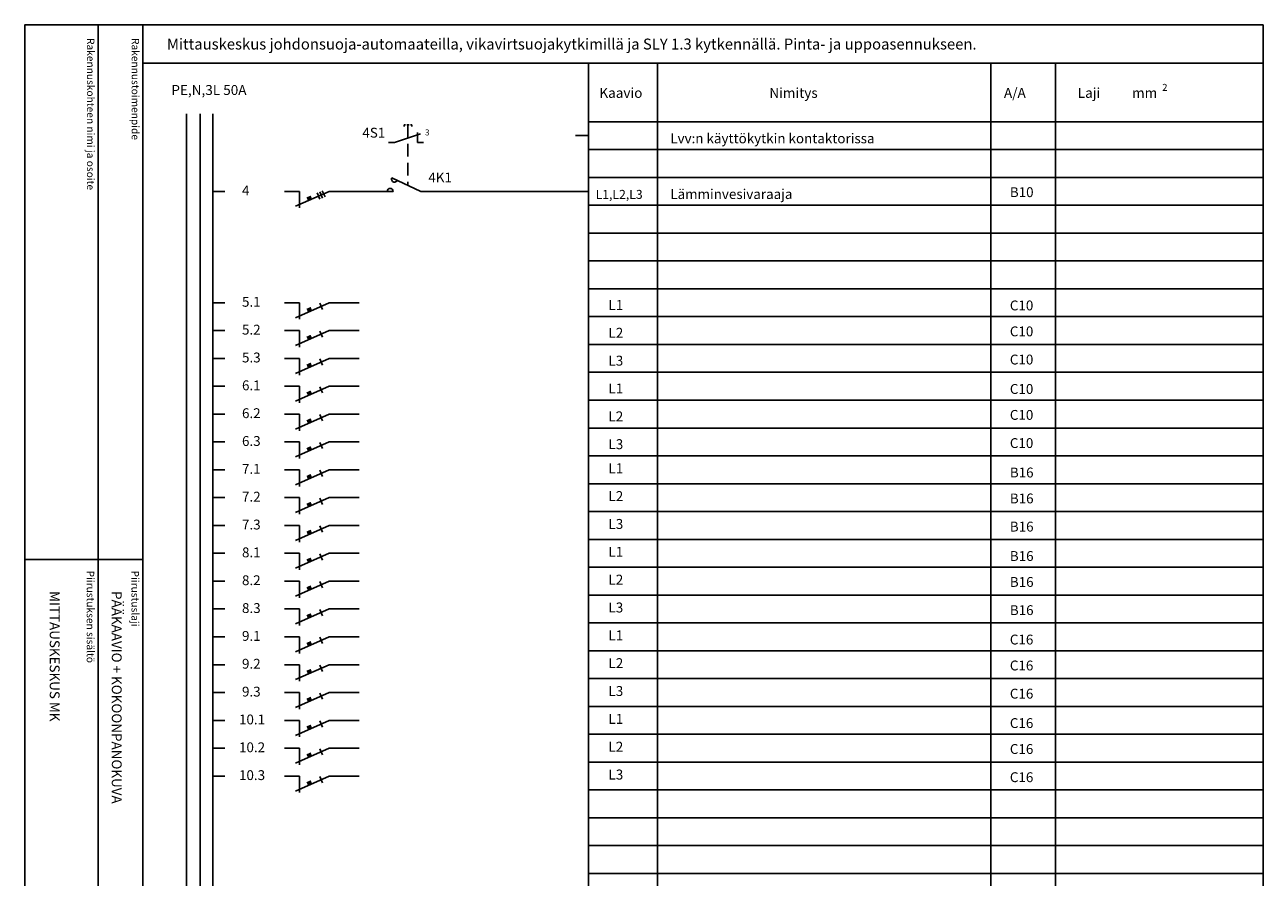
# Model space of a CAD drawing. Extents: x 0 to 7499, y -2549 to 3483.
# Drawn here: x 2523 to 4965, y 1803 to 3483 of the extents above; entities that cross this region are included whole.
import ezdxf

# ---------------------------------------------------------------- set-up
doc = ezdxf.new("R2010")
doc.units = 0
doc.header["$LTSCALE"] = 100
doc.header["$MEASUREMENT"] = 0
doc.linetypes.add('HIDDEN', pattern=[0.375, 0.25, -0.125])
for name, color, linetype in [('EHYTV1', 1, 'CONTINUOUS'), ('EHYTV3', 3, 'CONTINUOUS'), ('EHYTV5', 5, 'CONTINUOUS'), ('EHYTV7', 6, 'CONTINUOUS'), ('KATKOV1', 1, 'HIDDEN'), ('TEXT15', 1, 'CONTINUOUS'), ('TEXT20', 3, 'CONTINUOUS'), ('TEXT35', 3, 'CONTINUOUS')]:
    doc.layers.add(name, color=color, linetype=linetype)
doc.styles.add('ROMANS', font='romans')

# ---------------------------------------------------------------- blocks, each defined once
blk = doc.blocks.new('RK-NIMI')
at = {"layer": 'TEXT20', "style": 'ROMANS'}
blk.add_attdef('RK-NIMI', (47.34989856809972, 26.71268786445285), '', height=21.48134175, dxfattribs=at)
blk = doc.blocks.new('4K1-A')
at = {"layer": 'EHYTV1'}
blk.add_line((-1.818989403545856e-12, -27.4369556446054), (-25.20000000000255, -27.4369556446054), dxfattribs=at)
at = {"layer": 'EHYTV3'}
for p, q in [((-382.542373054237, -41.03425568564671), (-330.7705885469677, -23.88152647949119)), ((-337.2083066786054, -21.49267229415364), (-337.2083066786054, -41.03425568564671)), ((-394.4723905215087, -41.03425568564671), (-382.542373054237, -41.03425568564671)), ((-337.2083066786054, -41.03425568564671), (-325.2782892113337, -41.03425568564671)), ((-387.6522085669803, -110.6346041309844), (-330.5191618084755, -137.1829556446046)), ((-740.789486743357, -137.1829556446046), (-717.0526919568838, -137.1829556446046)), ((-599.385457032362, -137.1829556446046), (-569.9721854827476, -137.1829556446046)), ((-511.145678855959, -137.1829556446046), (-577.5227307069981, -166.7148231070587)), ((-569.9721854827476, -169.921620832436), (-569.9721854827476, -137.1829556446046)), ((-529.5260948772375, -152.7190051472962), (-534.9918410735409, -140.4339669885057)), ((-524.3815465204734, -150.4301400050608), (-529.8472927167768, -138.1451018462703)), ((-519.2369981637094, -148.1412748628263), (-524.7027443600127, -135.8562367040358)), ((-511.145678855959, -137.1829556446046), (-452.3191618084747, -137.1829556446046)), ((-511.145678855959, -137.1829556446046), (-452.3191618084747, -137.1829556446046)), ((-452.3191618084747, -137.1829556446046), (-385.0710140372648, -137.1829556446046)), ((-330.5191618084755, -137.1829556446046), (-1.818989403545856e-12, -137.1829556446046)), ((-330.5191618084755, -137.1829556446046), (-1.818989403545856e-12, -137.1829556446046))]:
    blk.add_line(p, q, dxfattribs=at)
for centre, start, end in [((-382.3366228279738, -113.1046288663447), 155.0768411202199, 335.0768411202253), ((-390.932453616384, -137.1829556446046), 0, 180)]:
    blk.add_arc(centre, 5.861439579131627, start, end, dxfattribs=at)
blk.add_solid([(-556.013216035255, -149.1996601462943), (-547.6681161124889, -145.4868350356946), (-553.0623550986238, -155.8321377451139), (-544.7172551758595, -152.1193126345152)], dxfattribs=at)
at = {"layer": 'KATKOV1'}
for p, q in [((-360.6601946626197, -6.199735128576322), (-363.5132934282065, -6.199735128576322)), ((-363.5132934282065, -6.199735128576322), (-363.5132934282065, -9.198068202591458)), ((-355.8654927671942, -6.199735128576322), (-358.3505432809543, -6.199735128576322)), ((-353.4595168256783, -6.199735128576322), (-355.8654927671942, -6.199735128576322)), ((-355.8654927671942, -6.199735128577231), (-355.8654927671942, -125.4051257886731)), ((-348.2176921062, -6.199735128576322), (-350.8781417520531, -6.199735128576322)), ((-348.2176921062, -6.199735128576322), (-348.2176921062, -9.198068202591458))]:
    blk.add_line(p, q, dxfattribs=at)
at = {"layer": 'TEXT15', "style": 'ROMANS'}
blk.add_text('3', height=11.8272, dxfattribs=at).set_placement((-322.2073217576635, -26.96810444191578))
at = {"layer": 'TEXT35', "style": 'ROMANS'}
for tag, p in [('4S1', (-445.7100028179229, -31.31560978152902)), ('OHJAUSKYTKIN', (161.3922635871786, -42.51364942762575)), ('4K1', (-315.6004872834146, -119.5418169041477)), ('RYHMNUMERO', (-688.9421678565268, -145.0930948726082)), ('LVV', (161.3922635871786, -152.2602422163636)), ('VAROKE', (830.88253586664, -148.5044599491575)), ('LAJI', (950.532023225127, -148.4861793053997))]:
    blk.add_attdef(tag, p, '', height=19.40920403622607, dxfattribs=at)
blk = doc.blocks.new('3FA-1R')
at = {"layer": 'EHYTV3'}
for p, q in [((-538.7559975992294, -19.95391427429195), (-521.4928741181577, -19.95391427429195)), ((-435.9167032639612, -19.95391427429195), (-414.5252330460605, -19.95391427429195)), ((-371.7423191356684, -19.95391427429195), (-420.0165386636963, -41.43163606516828)), ((-414.5252330460605, -43.76385259271478), (-414.5252330460605, -19.95391427429195)), ((-381.36840470986, -29.58823017280588), (-385.343492852626, -20.65365696641311)), ((-371.7423191356684, -19.95391427429195), (-328.9593976465887, -19.95391427429195)), ((-371.7423191356684, -19.95391427429195), (-328.9593976465887, -19.95391427429195)), ((-538.7559903588043, -59.86177224065796), (-521.4928668777326, -59.86177224065796)), ((-435.916696023536, -59.86177224065796), (-414.5252258056354, -59.86177224065796)), ((-371.7423118952432, -59.86177224065796), (-420.0165314232712, -81.33949403153429)), ((-414.5252258056354, -83.6717105590808), (-414.5252258056354, -59.86177224065796)), ((-381.3683974694349, -69.49608813917212), (-385.3434856122009, -60.56151493277912)), ((-371.7423118952432, -59.86177224065796), (-328.9593904061636, -59.86177224065796)), ((-371.7423118952432, -59.86177224065796), (-328.9593904061636, -59.86177224065796)), ((-538.7559903588043, -99.76962336567794), (-521.4928668777326, -99.76962336567794)), ((-435.916696023536, -99.76962336567794), (-414.5252258056354, -99.76962336567794)), ((-371.7423118952432, -99.76962336567794), (-420.0165314232712, -121.2473451565558)), ((-414.5252258056354, -123.5795616841009), (-414.5252258056354, -99.76962336567794)), ((-381.3683974694349, -109.4039392641934), (-385.3434856122009, -100.4693660577992)), ((-371.7423118952432, -99.76962336567794), (-328.9593904061636, -99.76962336567794)), ((-371.7423118952432, -99.76962336567794), (-328.9593904061636, -99.76962336567794))]:
    blk.add_line(p, q, dxfattribs=at)
for points in [[(-404.3732552660658, -28.69333573006611), (-398.3040916858718, -25.99309928599428), (-402.2271745848782, -33.51695580193518), (-396.1580110046855, -30.81671935786335)], [(-404.3732480256407, -68.60119369643235), (-398.3040844454466, -65.90095725236029), (-402.2271673444531, -73.42481376830142), (-396.1580037642603, -70.72457732422936)], [(-404.3732480256407, -108.5090448214522), (-398.3040844454466, -105.8088083773804), (-402.2271673444531, -113.3326648933213), (-396.1580037642603, -110.6324284492495)]]:
    blk.add_solid(points, dxfattribs=at)
at = {"layer": 'TEXT35', "style": 'ROMANS'}
for tag, p in [('RYHMNUMERO', (-501.0488565906264, -25.70674280374919)), ('VARALLA', (117.3761916997657, -30.91921964239555)), ('VAROKE', (604.2782079030105, -30.91921964239555)), ('LAJI', (691.2960168910006, -30.91921964239555)), ('RYHMNUMERO', (-501.0488493502013, -65.61460077011543)), ('VARALLA', (117.3761916997657, -68.09559355305987)), ('VAROKE', (604.2782079030105, -68.09559355305987)), ('LAJI', (691.2960168910006, -68.24702530754712)), ('RYHMNUMERO', (-501.0488493502013, -105.5224518951354)), ('VARALLA', (117.3761916997657, -108.4757024434384)), ('VAROKE', (604.2782079030105, -108.4757024434384)), ('LAJI', (691.2960168910006, -108.5845419805521))]:
    blk.add_attdef(tag, p, '', height=14.11578475361896, dxfattribs=at)
blk = doc.blocks.new('Otsikko_MK')
at = {"layer": 'TEXT35', "style": 'ROMANS'}
for tag, p in [('OSOITE', (13.91887725617062, 3435.267028688455)), ('NIMI', (48.91887725617062, 3435.267028688455)), ('KOHDE', (83.91887725617062, 3435.267028688455)), ('TOIMENPIDE', (171.2040169392985, 3435.267028688455)), ('PIIRUSTUS', (48.91887725617107, 2367.37977569704)), ('PIIRUSTUSLAJI', (171.2040169392985, 2367.37977569704)), ('KOODI', (12.67148410256141, 1393.60155891821)), ('TARKASTAJA', (79.23362612546134, 1303.60155891821)), ('TEKI', (117.0357064053178, 1303.60155891821)), ('MUUTOS', (156.9379166397348, 1303.60155891821)), ('PVM', (201.0403249558722, 1313.60155891821)), ('PIIRUSTUS', (48.91887725617107, 496.398109527728)), ('MITTAKAAVA', (165.2451320133291, 496.6676133049623)), ('LEHTI', (165.2451320133291, 234.6221669781601)), ('LEHDISTÄ', (165.2451320133291, 82.15938953979366))]:
    blk.add_attdef(tag, p, '', height=19.40920403622607, rotation=270, dxfattribs=at)

msp = doc.modelspace()

# ---------------------------------------------------------------- linework, layer by layer
at = {"layer": 'EHYTV1'}
for p, q in [((2667.502902193155, 3483.493681120752), (2667.502902193155, 1081.996433183625)), ((2755.287731090223, -15.00000000000023), (2755.287731090223, 3483.493681120752)), ((2755.70774587492, 3408.058738880914), (4964.571125725647, 3408.058738880912)), ((3634.130285207627, 3408.058738880912), (3634.130285207627, -15.00000000000023)), ((3770.486926357607, 3408.058738880914), (3770.486926357612, -15.00000000000023)), ((4427.387732538737, -15.00000000000023), (4427.387732538738, 3408.058738880912)), ((4554.765536645485, 3408.058738880912), (4554.765536645478, -15.00000000000023)), ((4964.57642206668, 3237.524349697807), (3634.130285207627, 3237.524349697807)), ((3634.130285207627, 3182.651058006864), (4964.57642206668, 3182.651058006864)), ((3634.130285207627, 3072.904488735254), (4964.57642206668, 3072.904488735254)), ((3634.130285207627, 3018.031197044309), (4964.57642206668, 3018.031197044309)), ((4964.57642206668, 2908.284599552147), (3634.130285207627, 2908.284599552149)), ((3634.130285207627, 2853.411307861206), (4964.57642206668, 2853.411307861206)), ((3634.130285207627, 2743.664715072469), (4964.57642206668, 2743.664715072466)), ((4964.57642206668, 2688.791423381525), (3634.130285207627, 2688.791423381525)), ((4964.57642206668, 2579.044830592788), (3634.130285207627, 2579.044830592788)), ((3634.130285207627, 2524.17153419842), (4964.57642206668, 2524.171534198418)), ((2522.816454871288, 2429.364800331762), (2755.287731090223, 2429.364800331762)), ((3634.130285207627, 2414.424946113109), (4964.57642206668, 2414.424946113108)), ((4964.57642206668, 2359.551654422163), (3634.130285207627, 2359.551654422165)), ((3634.130285207627, 2249.805085150554), (4964.57642206668, 2249.805085150554)), ((4964.57642206668, 2194.931788756185), (3634.130285207627, 2194.931788756185)), ((4964.57642206668, 2085.1852053743), (3634.130285207627, 2085.1852053743)), ((3634.130285207627, 2030.311908979929), (4964.57642206668, 2030.311908979929)), ((4964.57642206668, 1920.565292674067), (3634.130285207627, 1920.565292674067)), ((3634.130285207627, 1865.6920150934), (4964.57642206668, 1865.6920150934))]:
    msp.add_line(p, q, dxfattribs=at)
msp.add_lwpolyline([(4964.576422066682, 3483.493681120752), (4964.576422066682, -15.00000000000023), (2523.236469655983, -15.00000000000023), (2523.236469655983, 3483.493681120752)], close=True, dxfattribs=at)
at = {"layer": 'EHYTV3'}
for p, q in [((2841.60828230342, 24.87330933405906), (2841.608282303417, 3307.708643675809)), ((2868.957499654302, 3307.708643675809), (2868.957499654315, 24.87330933405906))]:
    msp.add_line(p, q, dxfattribs=at)
at = {"layer": 'EHYTV5'}
for p, q in [((3634.130285207627, 3292.397646092177), (4964.57642206668, 3292.397646092177)), ((4964.57642206668, 3127.777761612495), (3634.130285207627, 3127.777761612495)), ((3634.130285207627, 2963.157900649943), (4964.57642206668, 2963.157900649943)), ((4964.57642206668, 2798.538011466835), (3634.130285207627, 2798.538011466839)), ((3634.130285207627, 2633.918126987157), (4964.57642206668, 2633.918126987157)), ((4964.57642206668, 2469.298242507475), (3634.130285207627, 2469.298242507477)), ((3634.130285207627, 2304.678358027797), (4964.57642206668, 2304.678358027797)), ((3634.130285207627, 2140.058497065242), (4964.57642206668, 2140.058497065242)), ((3634.130285207627, 1975.438607882138), (4964.57642206668, 1975.438607882138)), ((4964.57642206668, 1810.818723402458), (3634.130285207627, 1810.81872340246))]:
    msp.add_line(p, q, dxfattribs=at)
at = {"layer": 'EHYTV7'}
msp.add_line((2893.340798464266, 3307.708643675809), (2893.340798464275, 24.87330933405906), dxfattribs=at)

# ---------------------------------------------------------------- block references
at = {"layer": 'EHYTV1'}
for name, p, values in [('RK-NIMI', (2755.707745874919, 3408.058738880913), {'RK-NIMI': 'Mittauskeskus johdonsuoja-automaateilla, vikavirtsuojakytkimillä ja SLY 1.3 kytkennällä. Pinta- ja uppoasennukseen.'}), ('4K1-A', (3634.130285207627, 3292.397650795598), {'4S1': '4S1', '4K1': '4K1', 'OHJAUSKYTKIN': 'Lvv:n käyttökytkin kontaktorissa', 'RYHMNUMERO': ' 4', 'LVV': 'Lämminvesivaraaja', 'VAROKE': 'B10'})]:
    msp.add_blockref(name, p, dxfattribs=at).add_auto_attribs(values)
ref = msp.add_blockref('3FA-1R', (3634.130285207627, 2963.157853615688), dxfattribs=dict(at, xscale=1.375, yscale=1.375, zscale=1.375))
ref.add_attrib('RYHMNUMERO', ' 5.1', (2945.188107395516, 2927.81105403998), dxfattribs={"layer": 'TEXT35', "height": 19.40920403622607, "style": 'ROMANS'})
ref.add_attrib('VAROKE', 'C10', (4465.012821074269, 2920.643898386842), dxfattribs={"layer": 'TEXT35', "height": 19.40920403622607, "style": 'ROMANS'})
ref.add_attrib('RYHMNUMERO', ' 5.2', (2945.1881173511, 2872.937749336227), dxfattribs={"layer": 'TEXT35', "height": 19.40920403622607, "style": 'ROMANS'})
ref.add_attrib('VAROKE', 'C10', (4465.012821074269, 2869.526384259679), dxfattribs={"layer": 'TEXT35', "height": 19.40920403622607, "style": 'ROMANS'})
ref.add_attrib('RYHMNUMERO', ' 5.3', (2945.1881173511, 2818.064454039325), dxfattribs={"layer": 'TEXT35', "height": 19.40920403622607, "style": 'ROMANS'})
ref.add_attrib('VAROKE', 'C10', (4465.012821074269, 2814.003734535408), dxfattribs={"layer": 'TEXT35', "height": 19.40920403622607, "style": 'ROMANS'})
ref = msp.add_blockref('3FA-1R', (3634.130285207627, 2798.537969136006), dxfattribs=dict(at, xscale=1.375, yscale=1.375, zscale=1.375))
ref.add_attrib('RYHMNUMERO', ' 6.1', (2945.188107395516, 2763.191169560298), dxfattribs={"layer": 'TEXT35', "height": 19.40920403622607, "style": 'ROMANS'})
ref.add_attrib('VAROKE', 'C10', (4465.012821074269, 2756.02401390716), dxfattribs={"layer": 'TEXT35', "height": 19.40920403622607, "style": 'ROMANS'})
ref.add_attrib('RYHMNUMERO', ' 6.2', (2945.1881173511, 2708.317864856545), dxfattribs={"layer": 'TEXT35', "height": 19.40920403622607, "style": 'ROMANS'})
ref.add_attrib('VAROKE', 'C10', (4465.012821074269, 2704.906499779997), dxfattribs={"layer": 'TEXT35', "height": 19.40920403622607, "style": 'ROMANS'})
ref.add_attrib('RYHMNUMERO', ' 6.3', (2945.1881173511, 2653.444569559643), dxfattribs={"layer": 'TEXT35', "height": 19.40920403622607, "style": 'ROMANS'})
ref.add_attrib('VAROKE', 'C10', (4465.012821074269, 2649.383850055726), dxfattribs={"layer": 'TEXT35', "height": 19.40920403622607, "style": 'ROMANS'})
ref = msp.add_blockref('3FA-1R', (3634.130285207627, 2633.918084656325), dxfattribs=dict(at, xscale=1.375, yscale=1.375, zscale=1.375))
ref.add_attrib('RYHMNUMERO', ' 7.1', (2945.188107395516, 2598.571285080618), dxfattribs={"layer": 'TEXT35', "height": 19.40920403622607, "style": 'ROMANS'})
ref.add_attrib('VAROKE', 'B16', (4465.012821074269, 2591.404129427479), dxfattribs={"layer": 'TEXT35', "height": 19.40920403622607, "style": 'ROMANS'})
ref.add_attrib('RYHMNUMERO', ' 7.2', (2945.1881173511, 2543.697980376865), dxfattribs={"layer": 'TEXT35', "height": 19.40920403622607, "style": 'ROMANS'})
ref.add_attrib('VAROKE', 'B16', (4465.012821074269, 2540.286615300316), dxfattribs={"layer": 'TEXT35', "height": 19.40920403622607, "style": 'ROMANS'})
ref.add_attrib('RYHMNUMERO', ' 7.3', (2945.1881173511, 2488.824685079962), dxfattribs={"layer": 'TEXT35', "height": 19.40920403622607, "style": 'ROMANS'})
ref.add_attrib('VAROKE', 'B16', (4465.012821074269, 2484.763965576045), dxfattribs={"layer": 'TEXT35', "height": 19.40920403622607, "style": 'ROMANS'})
ref = msp.add_blockref('3FA-1R', (3634.130285207627, 2469.298200176643), dxfattribs=dict(at, xscale=1.375, yscale=1.375, zscale=1.375))
ref.add_attrib('RYHMNUMERO', ' 8.1', (2945.188107395516, 2433.951400600938), dxfattribs={"layer": 'TEXT35', "height": 19.40920403622607, "style": 'ROMANS'})
ref.add_attrib('VAROKE', 'B16', (4465.012821074269, 2426.784244947799), dxfattribs={"layer": 'TEXT35', "height": 19.40920403622607, "style": 'ROMANS'})
ref.add_attrib('RYHMNUMERO', ' 8.2', (2945.1881173511, 2379.078095897185), dxfattribs={"layer": 'TEXT35', "height": 19.40920403622607, "style": 'ROMANS'})
ref.add_attrib('VAROKE', 'B16', (4465.012821074269, 2375.666730820636), dxfattribs={"layer": 'TEXT35', "height": 19.40920403622607, "style": 'ROMANS'})
ref.add_attrib('RYHMNUMERO', ' 8.3', (2945.1881173511, 2324.204800600282), dxfattribs={"layer": 'TEXT35', "height": 19.40920403622607, "style": 'ROMANS'})
ref.add_attrib('VAROKE', 'B16', (4465.012821074269, 2320.144081096365), dxfattribs={"layer": 'TEXT35', "height": 19.40920403622607, "style": 'ROMANS'})
at = {"layer": 'EHYTV1', "linetype": 'Continuous'}
ref = msp.add_blockref('Otsikko_MK', (2523.236469655983, -2.273736754432321e-13), dxfattribs=at)
ref.add_attrib('PIIRUSTUSLAJI', 'PÄÄKAAVIO + KOKOONPANOKUVA', (2694.440486595281, 2367.37977569704), dxfattribs={"layer": 'TEXT35', "height": 19.40920403622607, "rotation": 270, "style": 'ROMANS'})
ref.add_attrib('PIIRUSTUS', 'MITTAUSKESKUS MK', (2572.155346912154, 2367.37977569704), dxfattribs={"layer": 'TEXT35', "height": 19.40920403622607, "rotation": 270, "style": 'ROMANS'})
ref.add_attrib('PVM', '29.09.2006', (2724.276794611855, 1313.60155891821), dxfattribs={"layer": 'TEXT35', "height": 19.40920403622607, "rotation": 270, "style": 'ROMANS'})
ref.add_attrib('TEKI', 'JMa', (2640.2721760613, 1303.60155891821), dxfattribs={"layer": 'TEXT35', "height": 19.40920403622607, "rotation": 270, "style": 'ROMANS'})
ref.add_attrib('KOODI', 'ESAV165-42E-F', (2535.907953758544, 1393.60155891821), dxfattribs={"layer": 'TEXT35', "height": 19.40920403622607, "rotation": 270, "style": 'ROMANS'})
ref.add_attrib('LEHTI', '2', (2688.481601669312, 234.6221669781598), dxfattribs={"layer": 'TEXT35', "height": 19.40920403622607, "rotation": 270, "style": 'ROMANS'})
ref.add_attrib('LEHDISTÄ', '4', (2688.481601669312, 82.15938953979344), dxfattribs={"layer": 'TEXT35', "height": 19.40920403622607, "rotation": 270, "style": 'ROMANS'})
at = {"layer": 'EHYTV1'}
ref = msp.add_blockref('3FA-1R', (3634.130285207627, 2304.67833921409), dxfattribs=dict(at, xscale=1.375, yscale=1.375, zscale=1.375))
ref.add_attrib('RYHMNUMERO', ' 9.1', (2945.188107395516, 2269.331539638382), dxfattribs={"layer": 'TEXT35', "height": 19.40920403622607, "style": 'ROMANS'})
ref.add_attrib('VAROKE', 'C16', (4465.012821074269, 2262.164383985244), dxfattribs={"layer": 'TEXT35', "height": 19.40920403622607, "style": 'ROMANS'})
ref.add_attrib('RYHMNUMERO', ' 9.2', (2945.1881173511, 2214.458234934629), dxfattribs={"layer": 'TEXT35', "height": 19.40920403622607, "style": 'ROMANS'})
ref.add_attrib('VAROKE', 'C16', (4465.012821074269, 2211.046869858081), dxfattribs={"layer": 'TEXT35', "height": 19.40920403622607, "style": 'ROMANS'})
ref.add_attrib('RYHMNUMERO', ' 9.3', (2945.1881173511, 2159.584939637727), dxfattribs={"layer": 'TEXT35', "height": 19.40920403622607, "style": 'ROMANS'})
ref.add_attrib('VAROKE', 'C16', (4465.012821074269, 2155.52422013381), dxfattribs={"layer": 'TEXT35', "height": 19.40920403622607, "style": 'ROMANS'})
ref = msp.add_blockref('3FA-1R', (3634.130285207627, 2140.058450030985), dxfattribs=dict(at, xscale=1.375, yscale=1.375, zscale=1.375))
ref.add_attrib('RYHMNUMERO', '10.1', (2945.188107395516, 2104.711650455279), dxfattribs={"layer": 'TEXT35', "height": 19.40920403622607, "style": 'ROMANS'})
ref.add_attrib('VAROKE', 'C16', (4465.012821074269, 2097.54449480214), dxfattribs={"layer": 'TEXT35', "height": 19.40920403622607, "style": 'ROMANS'})
ref.add_attrib('RYHMNUMERO', '10.2', (2945.1881173511, 2049.838345751526), dxfattribs={"layer": 'TEXT35', "height": 19.40920403622607, "style": 'ROMANS'})
ref.add_attrib('VAROKE', 'C16', (4465.012821074269, 2046.426980674977), dxfattribs={"layer": 'TEXT35', "height": 19.40920403622607, "style": 'ROMANS'})
ref.add_attrib('RYHMNUMERO', '10.3', (2945.1881173511, 1994.965050454624), dxfattribs={"layer": 'TEXT35', "height": 19.40920403622607, "style": 'ROMANS'})
ref.add_attrib('VAROKE', 'C16', (4465.012821074269, 1990.904330950706), dxfattribs={"layer": 'TEXT35', "height": 19.40920403622607, "style": 'ROMANS'})

# ---------------------------------------------------------------- texts
at = {"layer": 'TEXT15', "style": 'ROMANS'}
for s, p in [('Rakennuskohteen nimi ja osoite', (2645.451672917705, 3457.368461942675)), ('Rakennustoimenpide', (2733.656532056317, 3457.368461942675)), ('Piirustuksen sisältö^J', (2645.031658133008, 2407.77772366186)), ('Piirustuslaji', (2733.236517271622, 2407.77772366186))]:
    msp.add_text(s, height=14.70080921240014, rotation=270.00001, dxfattribs=at).set_placement(p)
for s, height, p in [('2', 13.71832480410589, (4765.311898653393, 3353.243837529894)), ('L1,L2,L3', 17.63784885765998, (3648.370018280878, 3140.383200926345)), ('L1', 19.59760984184442, (3673.493760972163, 2921.481742455383)), ('L2', 19.59760984184442, (3673.493760972163, 2866.608450764438)), ('L3', 19.59760984184442, (3673.493760972163, 2811.73515437007)), ('L1', 19.59760984184442, (3673.493760972163, 2756.86182975515)), ('L2', 19.59760984184442, (3673.493760972163, 2701.988538064205)), ('L3', 19.59760984184442, (3673.493760972163, 2647.115241669837)), ('L1', 19.59760984184442, (3673.493760972163, 2599.622300945)), ('L2', 19.59760984184442, (3673.493760972163, 2544.749009254057)), ('L3', 19.59760984184442, (3673.493760972163, 2489.875712859689)), ('L1', 19.59760984184442, (3673.493760972163, 2435.002439982446)), ('L2', 19.59760984184442, (3673.493760972163, 2380.129148291501)), ('L3', 19.59760984184442, (3673.493760972163, 2325.255851897134)), ('L1', 19.59760984184442, (3673.493760972163, 2270.382550799342)), ('L2', 19.59760984184442, (3673.493760972163, 2215.509259108398)), ('L3', 19.59760984184442, (3673.493760972163, 2160.63596271403)), ('L1', 19.59760984184442, (3673.493760972163, 2105.762666319661)), ('L2', 19.59760984184442, (3673.493760972163, 2050.889374628717)), ('L3', 19.59760984184442, (3673.493760972163, 1996.016078234349))]:
    msp.add_text(s, height=height, dxfattribs=at).set_placement(p)
at = {"layer": 'TEXT20', "style": 'ROMANS'}
for s, height, p in [('PE,N,3L 50A', 19.5976001214322, (2811.846979547537, 3345.132072543855)), ('Kaavio', 19.59760686300842, (3655.687640057688, 3339.467121915522)), ('Nimitys', 19.59760686300842, (3990.806685902183, 3339.467121915522)), ('A/A', 19.59760686300842, (4453.425742194094, 3339.467121915522)), ('Laji', 19.59760686300842, (4598.882612314995, 3339.467121915522)), ('mm', 19.59760686300842, (4706.036514592407, 3339.467121915522))]:
    msp.add_text(s, height=height, dxfattribs=at).set_placement(p)

doc.saveas('drawing.dxf')
